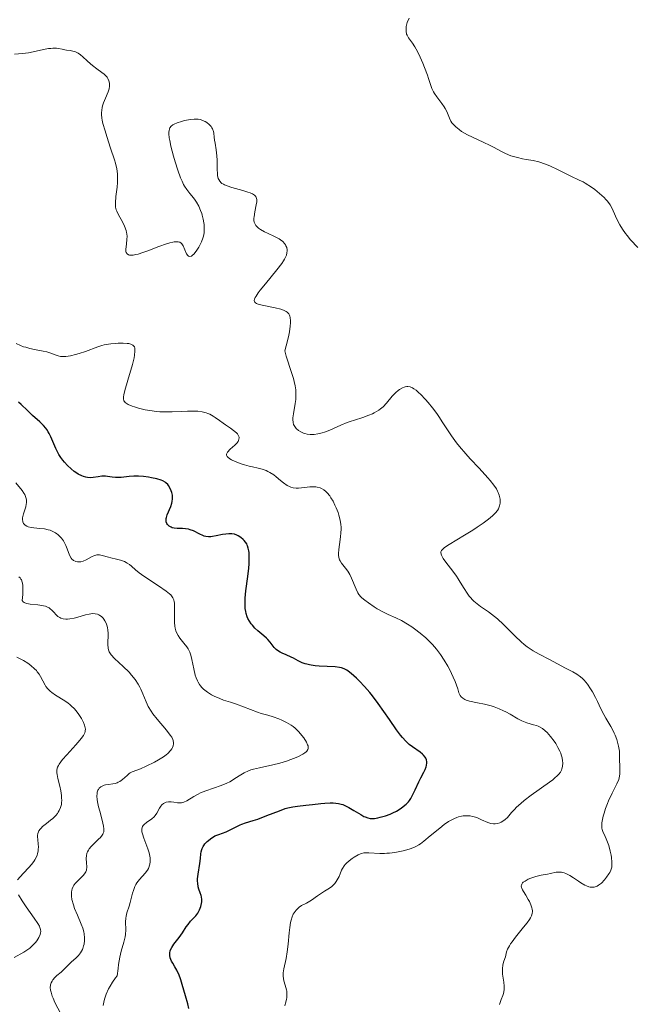
# Model space of a CAD drawing. Units: metres. Extents: x 629065 to 632549, y 4667158 to 4669535.
# Drawn here: x 629711 to 629804, y 4667753 to 4667903 of the extents above; entities that cross this region are included whole.
import ezdxf

# ---------------------------------------------------------------- set-up
doc = ezdxf.new("R2010")
doc.units = ezdxf.units.M
doc.header["$MEASUREMENT"] = 0
doc.layers.add('Curva de nivel directora', color=30, linetype='Continuous', lineweight=30)
doc.layers.add('Curva de nivel intermedia', color=30, linetype='Continuous', lineweight=0)

msp = doc.modelspace()

# ---------------------------------------------------------------- linework, layer by layer
at = {"layer": 'Curva de nivel directora', "color": 30, "linetype": 'Continuous', "lineweight": 30, "elevation": 350, "flags": 128}
for points in [[(629733.9, 4667830.97), (629733.82, 4667831.23), (629733.59, 4667831.72), (629733.38, 4667832.05), (629733.27, 4667832.2), (629733.01, 4667832.45), (629732.87, 4667832.56), (629732.54, 4667832.75), (629732.28, 4667832.86), (629731.63, 4667833.06), (629730.8, 4667833.24), (629730.33, 4667833.33), (629729.59, 4667833.42), (629728.84, 4667833.47), (629728.47, 4667833.48), (629728.11, 4667833.47), (629727.43, 4667833.42), (629726.18, 4667833.28), (629725.61, 4667833.26), (629725.34, 4667833.28), (629724.81, 4667833.33), (629724.13, 4667833.43), (629723.79, 4667833.46), (629723.26, 4667833.46), (629722.72, 4667833.38), (629721.94, 4667833.26), (629721.52, 4667833.24), (629721.07, 4667833.27), (629720.83, 4667833.32), (629720.46, 4667833.42), (629720.2, 4667833.52), (629719.67, 4667833.79), (629719.3, 4667834.02), (629719.06, 4667834.19), (629718.58, 4667834.58), (629718.05, 4667835.07), (629717.56, 4667835.6), (629717.33, 4667835.88), (629717.02, 4667836.32), (629716.74, 4667836.77), (629716.57, 4667837.07), (629716.27, 4667837.68), (629715.51, 4667839.44), (629715.24, 4667839.97), (629715.1, 4667840.21), (629714.88, 4667840.56), (629714.72, 4667840.77), (629714.38, 4667841.18), (629713.84, 4667841.72), (629712.72, 4667842.71), (629711.94, 4667843.47), (629711.01, 4667844.37), (629710.61, 4667844.71)], [(629761.98, 4667802.72), (629761.17, 4667803.44), (629760.71, 4667803.79), (629760.5, 4667803.94), (629760.18, 4667804.12), (629759.85, 4667804.26), (629759.68, 4667804.31), (629759.4, 4667804.38), (629758.75, 4667804.48), (629757.52, 4667804.54), (629756.29, 4667804.59), (629755.68, 4667804.63), (629755.09, 4667804.71), (629754.82, 4667804.76), (629754.43, 4667804.85), (629754.19, 4667804.93), (629753.74, 4667805.1), (629753.13, 4667805.38), (629752.41, 4667805.78), (629752.06, 4667805.95), (629751.3, 4667806.28), (629750.66, 4667806.54), (629750.36, 4667806.68), (629749.96, 4667806.93), (629749.78, 4667807.09), (629749.45, 4667807.43), (629748.83, 4667808.23), (629748.5, 4667808.63), (629748.31, 4667808.82), (629747.9, 4667809.19), (629747, 4667809.95), (629746.54, 4667810.37), (629746.14, 4667810.79), (629745.96, 4667811.03), (629745.69, 4667811.41), (629745.46, 4667811.84), (629745.36, 4667812.07), (629745.2, 4667812.59), (629745.13, 4667812.87), (629745.07, 4667813.33), (629745.04, 4667813.82), (629745.03, 4667814.17), (629745.06, 4667814.91), (629745.17, 4667816.05), (629745.47, 4667818.2), (629745.62, 4667819.47), (629745.67, 4667820.16), (629745.68, 4667820.55), (629745.68, 4667821.25), (629745.64, 4667821.85), (629745.6, 4667822.12), (629745.53, 4667822.5), (629745.42, 4667822.85), (629745.36, 4667823), (629745.28, 4667823.16), (629745.11, 4667823.44), (629744.9, 4667823.69), (629744.75, 4667823.85), (629744.4, 4667824.14), (629744.01, 4667824.39), (629743.79, 4667824.5), (629743.42, 4667824.63), (629743.02, 4667824.7), (629742.8, 4667824.72), (629742.57, 4667824.72), (629742.09, 4667824.67), (629741.6, 4667824.59), (629740.64, 4667824.38), (629740.09, 4667824.27), (629739.83, 4667824.23), (629739.45, 4667824.23), (629739.05, 4667824.29), (629738.84, 4667824.35), (629738.62, 4667824.44), (629738.16, 4667824.65), (629737.17, 4667825.14), (629736.67, 4667825.32), (629736.43, 4667825.39), (629735.96, 4667825.46), (629735.51, 4667825.49), (629734.97, 4667825.49), (629734.72, 4667825.49), (629734.23, 4667825.55), (629733.95, 4667825.63), (629733.79, 4667825.7), (629733.49, 4667825.88), (629733.33, 4667826.04), (629733.25, 4667826.13), (629733.16, 4667826.28), (629733.06, 4667826.55), (629733.03, 4667826.85), (629733.05, 4667827.02), (629733.09, 4667827.2), (629733.21, 4667827.59), (629733.75, 4667828.85), (629733.92, 4667829.38), (629733.97, 4667829.64), (629734.02, 4667830.01), (629734.01, 4667830.39), (629733.99, 4667830.58), (629733.9, 4667830.97)], [(629738.43, 4667768.48), (629738.46, 4667768.72), (629738.45, 4667769.09), (629738.4, 4667769.48), (629738.35, 4667769.67), (629738.22, 4667770.08), (629738.01, 4667770.67), (629737.92, 4667771.01), (629737.83, 4667771.57), (629737.82, 4667771.88), (629737.82, 4667772.22), (629737.9, 4667772.95), (629738.15, 4667774.54), (629738.26, 4667775.33), (629738.32, 4667776), (629738.37, 4667776.33), (629738.45, 4667776.66), (629738.5, 4667776.82), (629738.65, 4667777.15), (629738.75, 4667777.31), (629738.94, 4667777.56), (629739.26, 4667777.9), (629739.45, 4667778.07), (629739.79, 4667778.33), (629740.43, 4667778.74), (629741.07, 4667778.95), (629742.14, 4667779.37), (629742.99, 4667779.77), (629743.89, 4667780.23), (629744.28, 4667780.42), (629744.55, 4667780.54), (629745.09, 4667780.73), (629746.28, 4667781.08), (629747, 4667781.32), (629748.32, 4667781.84), (629750.25, 4667782.59), (629751.15, 4667782.9), (629751.56, 4667783.02), (629752.31, 4667783.18), (629752.99, 4667783.28), (629754.27, 4667783.41), (629755.27, 4667783.53), (629756.58, 4667783.7), (629757.18, 4667783.75), (629757.98, 4667783.78), (629758.44, 4667783.76), (629759.22, 4667783.67), (629759.66, 4667783.57), (629759.88, 4667783.51), (629760.22, 4667783.38), (629760.82, 4667783.07), (629761.56, 4667782.63), (629762.62, 4667781.99), (629763.1, 4667781.72), (629763.32, 4667781.63), (629763.71, 4667781.49), (629764.05, 4667781.42), (629764.27, 4667781.4), (629764.7, 4667781.42), (629765.23, 4667781.5), (629765.6, 4667781.58), (629766.37, 4667781.8), (629767.12, 4667782.08), (629767.5, 4667782.25), (629768.04, 4667782.53), (629768.75, 4667782.97), (629769.08, 4667783.21), (629769.53, 4667783.59), (629769.87, 4667783.94), (629770.02, 4667784.13), (629770.24, 4667784.45), (629770.56, 4667785.04), (629770.9, 4667785.78), (629771.44, 4667786.96), (629771.75, 4667787.59), (629772.2, 4667788.44), (629772.4, 4667788.86), (629772.56, 4667789.27), (629772.62, 4667789.47), (629772.68, 4667789.86), (629772.68, 4667790.04), (629772.64, 4667790.31), (629772.53, 4667790.57), (629772.43, 4667790.73), (629772.16, 4667791.04), (629772, 4667791.19), (629771.65, 4667791.48), (629770.48, 4667792.29), (629770.01, 4667792.65), (629769.79, 4667792.85), (629769.46, 4667793.16), (629768.96, 4667793.73), (629768.68, 4667794.07), (629768.08, 4667794.88), (629766.97, 4667796.47), (629765.27, 4667798.89), (629764.4, 4667800.04), (629763.99, 4667800.56), (629763.18, 4667801.49), (629762.44, 4667802.27), (629761.98, 4667802.72)], [(629736.48, 4667752.49), (629736.31, 4667753.23), (629736, 4667754.41), (629735.49, 4667756.14), (629735.26, 4667756.88), (629734.96, 4667757.7), (629734.78, 4667758.1), (629734.66, 4667758.34), (629734.38, 4667758.81), (629734.03, 4667759.38), (629733.87, 4667759.69), (629733.67, 4667760.2), (629733.59, 4667760.54), (629733.58, 4667760.72), (629733.59, 4667760.98), (629733.65, 4667761.25), (629733.71, 4667761.42), (629733.88, 4667761.77), (629734.22, 4667762.29), (629735.01, 4667763.31), (629735.52, 4667764.03), (629736.09, 4667764.91), (629736.36, 4667765.29), (629736.76, 4667765.78), (629737.29, 4667766.33), (629737.53, 4667766.61), (629737.83, 4667766.99), (629737.96, 4667767.2), (629738.13, 4667767.52), (629738.33, 4667768.02), (629738.43, 4667768.48)]]:
    msp.add_lwpolyline(points, dxfattribs=at)
at = {"layer": 'Curva de nivel intermedia', "color": 30, "linetype": 'Continuous', "lineweight": 0, "flags": 128}
for points, elevation in [([(629804.75, 4667868.23), (629803.64, 4667869.43), (629803.12, 4667870.06), (629802.87, 4667870.38), (629802.42, 4667871.04), (629802.02, 4667871.71), (629801.78, 4667872.16), (629801.37, 4667873.01), (629800.85, 4667874.17), (629800.55, 4667874.73), (629800.15, 4667875.29), (629799.9, 4667875.58), (629799.61, 4667875.88), (629798.94, 4667876.48), (629798.2, 4667877.06), (629797.69, 4667877.42), (629796.74, 4667878.04), (629796.42, 4667878.22), (629795.85, 4667878.51), (629794.55, 4667879.08), (629792.66, 4667880.08), (629791.39, 4667880.66), (629790.71, 4667880.94), (629789.71, 4667881.27), (629788.83, 4667881.48), (629787.76, 4667881.65), (629787.21, 4667881.75), (629786.44, 4667881.92), (629786.05, 4667882.03), (629785.46, 4667882.21), (629784.64, 4667882.54), (629783.91, 4667882.9), (629782.91, 4667883.46), (629782.32, 4667883.78), (629781.23, 4667884.28), (629779.63, 4667885.02), (629778.86, 4667885.4), (629777.96, 4667885.92), (629777.57, 4667886.18), (629777.06, 4667886.59), (629776.65, 4667887.02), (629776.48, 4667887.24), (629776.34, 4667887.47), (629776.11, 4667887.94), (629775.73, 4667888.92), (629775.48, 4667889.41), (629775.33, 4667889.66), (629774.96, 4667890.16), (629774.17, 4667891.16), (629773.82, 4667891.67), (629773.68, 4667891.92), (629773.43, 4667892.46), (629773.22, 4667893.04), (629772.93, 4667893.94), (629772.75, 4667894.46), (629772.32, 4667895.65), (629772.07, 4667896.28), (629771.67, 4667897.21), (629771.26, 4667898.06), (629771.06, 4667898.44), (629770.86, 4667898.77), (629770.49, 4667899.33), (629769.89, 4667900.16), (629769.68, 4667900.54), (629769.6, 4667900.73), (629769.52, 4667901.14), (629769.51, 4667901.58), (629769.54, 4667901.87), (629769.58, 4667902.07), (629769.7, 4667902.47), (629770, 4667903.14)], 335), ([(629727.08, 4667869.51), (629727.09, 4667869.91), (629727.06, 4667870.33), (629727.02, 4667870.54), (629726.94, 4667870.86), (629726.71, 4667871.51), (629726.41, 4667872.14), (629725.8, 4667873.22), (629725.52, 4667873.76), (629725.43, 4667874), (629725.35, 4667874.37), (629725.33, 4667874.58), (629725.33, 4667875.05), (629725.41, 4667875.99), (629725.57, 4667877.44), (629725.63, 4667878.15), (629725.66, 4667879.03), (629725.63, 4667879.48), (629725.53, 4667880.2), (629725.33, 4667881.07), (629725.18, 4667881.57), (629724.6, 4667883.37), (629724.01, 4667885.13), (629723.74, 4667885.98), (629723.42, 4667887.14), (629723.32, 4667887.63), (629723.27, 4667887.94), (629723.22, 4667888.48), (629723.21, 4667888.72), (629723.24, 4667889.15), (629723.3, 4667889.54), (629723.36, 4667889.78), (629723.52, 4667890.24), (629723.83, 4667890.98), (629724.23, 4667891.94), (629724.37, 4667892.39), (629724.43, 4667892.78), (629724.44, 4667892.96), (629724.42, 4667893.23), (629724.34, 4667893.61), (629724.17, 4667893.97), (629724.06, 4667894.14), (629723.93, 4667894.3), (629723.62, 4667894.61), (629723.27, 4667894.89), (629722.52, 4667895.42), (629721.84, 4667895.93), (629721.52, 4667896.2), (629721.04, 4667896.63), (629720.37, 4667897.27), (629720.02, 4667897.58), (629719.65, 4667897.84), (629719.46, 4667897.94), (629719.26, 4667898.02), (629718.86, 4667898.14), (629718.45, 4667898.22), (629717.9, 4667898.29), (629717.63, 4667898.33), (629717.23, 4667898.41), (629716.66, 4667898.52), (629716.34, 4667898.56), (629715.8, 4667898.57), (629715.49, 4667898.55), (629715.15, 4667898.5), (629714.41, 4667898.37), (629712.84, 4667898.02), (629712.12, 4667897.87), (629711.2, 4667897.75), (629709.99, 4667897.67)], 340), ([(629741.04, 4667878.58), (629740.96, 4667878.77), (629740.86, 4667879.2), (629740.82, 4667879.49), (629740.79, 4667880.13), (629740.77, 4667881.53), (629740.75, 4667882.21), (629740.65, 4667883.1), (629740.47, 4667884.13), (629740.4, 4667884.6), (629740.34, 4667885.05), (629740.27, 4667885.63), (629740.22, 4667885.91), (629740.09, 4667886.3), (629740, 4667886.48), (629739.88, 4667886.65), (629739.59, 4667886.97), (629739.24, 4667887.25), (629738.98, 4667887.4), (629738.81, 4667887.49), (629738.46, 4667887.64), (629738.28, 4667887.7), (629737.9, 4667887.78), (629737.53, 4667887.8), (629737.28, 4667887.8), (629736.73, 4667887.74), (629735.82, 4667887.56), (629735.36, 4667887.44), (629734.71, 4667887.24), (629734.24, 4667887.03), (629734.04, 4667886.92), (629733.8, 4667886.71), (629733.62, 4667886.46), (629733.55, 4667886.32), (629733.47, 4667886.01), (629733.46, 4667885.83), (629733.46, 4667885.52), (629733.52, 4667884.92), (629733.58, 4667884.55), (629733.77, 4667883.66), (629734.15, 4667882.14), (629734.39, 4667881.3), (629734.79, 4667880.02), (629735.23, 4667878.84), (629735.46, 4667878.32), (629735.69, 4667877.86), (629735.85, 4667877.59), (629736.16, 4667877.1), (629736.62, 4667876.49), (629737.2, 4667875.79), (629737.46, 4667875.43), (629737.65, 4667875.14), (629737.99, 4667874.53), (629738.28, 4667873.88), (629738.44, 4667873.44), (629738.53, 4667873.15), (629738.68, 4667872.57), (629738.78, 4667872.02), (629738.82, 4667871.75), (629738.84, 4667871.36), (629738.83, 4667870.79), (629738.8, 4667870.51), (629738.69, 4667869.96), (629738.61, 4667869.68), (629738.41, 4667869.14), (629738.16, 4667868.62), (629737.99, 4667868.29), (629737.61, 4667867.7), (629737.23, 4667867.24), (629737.05, 4667867.07), (629736.88, 4667866.95), (629736.63, 4667866.88), (629736.44, 4667866.94), (629736.34, 4667867.03), (629736.15, 4667867.31), (629735.62, 4667868.5), (629735.44, 4667868.79), (629735.33, 4667868.91), (629735.12, 4667869.05), (629734.85, 4667869.12), (629734.68, 4667869.14), (629734.27, 4667869.11), (629734.03, 4667869.07), (629733.6, 4667868.96), (629733.1, 4667868.81), (629731.94, 4667868.4), (629730.27, 4667867.77), (629729.48, 4667867.49), (629728.76, 4667867.26), (629728.45, 4667867.18), (629728.04, 4667867.11), (629727.82, 4667867.08), (629727.68, 4667867.08), (629727.45, 4667867.11), (629727.31, 4667867.15), (629727.1, 4667867.28), (629726.98, 4667867.48), (629726.93, 4667867.64), (629726.91, 4667868.01), (629726.99, 4667868.75), (629727.08, 4667869.51)], 340), ([(629753.92, 4667840.03), (629753.53, 4667840.2), (629753.14, 4667840.43), (629752.82, 4667840.71), (629752.68, 4667840.87), (629752.49, 4667841.17), (629752.42, 4667841.34), (629752.34, 4667841.61), (629752.3, 4667842.08), (629752.3, 4667842.34), (629752.38, 4667842.94), (629752.67, 4667844.5), (629752.74, 4667845.13), (629752.76, 4667845.47), (629752.75, 4667846.2), (629752.73, 4667846.59), (629752.64, 4667847.2), (629752.5, 4667847.86), (629752.39, 4667848.31), (629752.11, 4667849.22), (629751.29, 4667851.7), (629751.12, 4667852.31), (629751.08, 4667852.55), (629751.49, 4667854.07), (629751.69, 4667854.92), (629751.79, 4667855.42), (629751.91, 4667856.28), (629751.95, 4667856.81), (629751.95, 4667857.12), (629751.89, 4667857.62), (629751.84, 4667857.83), (629751.79, 4667857.95), (629751.68, 4667858.16), (629751.61, 4667858.25), (629751.46, 4667858.41), (629751.29, 4667858.54), (629750.88, 4667858.73), (629750.49, 4667858.87), (629749.63, 4667859.09), (629747.89, 4667859.41), (629747.19, 4667859.56), (629746.88, 4667859.67), (629746.75, 4667859.73), (629746.6, 4667859.83), (629746.5, 4667859.95), (629746.44, 4667860.18), (629746.49, 4667860.42), (629746.59, 4667860.67), (629746.7, 4667860.87), (629747.02, 4667861.34), (629747.33, 4667861.76), (629748.12, 4667862.73), (629749.87, 4667864.85), (629750.6, 4667865.8), (629750.87, 4667866.21), (629751.02, 4667866.46), (629751.24, 4667866.9), (629751.31, 4667867.09), (629751.41, 4667867.44), (629751.44, 4667867.74), (629751.43, 4667867.92), (629751.36, 4667868.24), (629751.25, 4667868.53), (629751.17, 4667868.67), (629751.04, 4667868.87), (629750.78, 4667869.15), (629750.44, 4667869.42), (629750.24, 4667869.55), (629749.51, 4667869.93), (629748.46, 4667870.41), (629747.98, 4667870.64), (629747.4, 4667870.97), (629747.1, 4667871.19), (629746.94, 4667871.33), (629746.68, 4667871.62), (629746.5, 4667871.92), (629746.43, 4667872.09), (629746.38, 4667872.38), (629746.38, 4667872.73), (629746.4, 4667872.93), (629746.52, 4667873.66), (629746.74, 4667874.72), (629746.8, 4667875.19), (629746.81, 4667875.55), (629746.78, 4667875.71), (629746.7, 4667875.92), (629746.57, 4667876.11), (629746.47, 4667876.2), (629746.3, 4667876.32), (629746.16, 4667876.4), (629745.8, 4667876.56), (629745.48, 4667876.67), (629744.72, 4667876.9), (629743.03, 4667877.37), (629742.3, 4667877.61), (629741.9, 4667877.78), (629741.74, 4667877.87), (629741.52, 4667878.01), (629741.39, 4667878.11), (629741.19, 4667878.33), (629741.04, 4667878.58)], 340), ([(629728.27, 4667852.92), (629728.21, 4667853.12), (629728.15, 4667853.22), (629727.99, 4667853.38), (629727.78, 4667853.51), (629727.65, 4667853.56), (629727.35, 4667853.63), (629727.1, 4667853.67), (629726.49, 4667853.7), (629725.72, 4667853.68), (629725.28, 4667853.66), (629724.61, 4667853.6), (629723.93, 4667853.49), (629723.6, 4667853.43), (629723.28, 4667853.35), (629722.67, 4667853.16), (629720.78, 4667852.45), (629719.79, 4667852.11), (629719.27, 4667851.96), (629718.5, 4667851.77), (629717.79, 4667851.66), (629717.46, 4667851.65), (629717.16, 4667851.66), (629716.98, 4667851.69), (629716.63, 4667851.76), (629716.15, 4667851.93), (629715.52, 4667852.18), (629715.19, 4667852.3), (629714.92, 4667852.37), (629714.33, 4667852.5), (629713.02, 4667852.74), (629712.32, 4667852.89), (629711.69, 4667853.07), (629711.37, 4667853.17), (629710.91, 4667853.35), (629710.23, 4667853.66)], 345), ([(629759.63, 4667825.41), (629759.63, 4667825.69), (629759.59, 4667826.11), (629759.49, 4667826.78), (629759.3, 4667827.52), (629759.17, 4667827.92), (629758.87, 4667828.68), (629758.7, 4667829.07), (629758.41, 4667829.65), (629758.08, 4667830.2), (629757.9, 4667830.46), (629757.52, 4667830.93), (629757.32, 4667831.13), (629757.01, 4667831.39), (629756.68, 4667831.58), (629756.45, 4667831.68), (629756, 4667831.81), (629755.77, 4667831.84), (629755.31, 4667831.87), (629754.87, 4667831.85), (629754.07, 4667831.75), (629753.17, 4667831.65), (629752.81, 4667831.64), (629752.36, 4667831.69), (629751.97, 4667831.8), (629751.77, 4667831.88), (629751.45, 4667832.06), (629750.89, 4667832.46), (629750.44, 4667832.83), (629749.75, 4667833.39), (629749.39, 4667833.67), (629748.81, 4667834.04), (629748.52, 4667834.2), (629748.23, 4667834.34), (629747.63, 4667834.54), (629747.01, 4667834.7), (629746.14, 4667834.89), (629745.68, 4667835), (629744.95, 4667835.21), (629744.46, 4667835.37), (629743.55, 4667835.72), (629742.98, 4667835.98), (629742.74, 4667836.11), (629742.4, 4667836.34), (629742.3, 4667836.46), (629742.19, 4667836.68), (629742.2, 4667836.82), (629742.24, 4667836.93), (629742.38, 4667837.14), (629742.79, 4667837.56), (629743.47, 4667838.17), (629743.77, 4667838.48), (629743.97, 4667838.75), (629744.04, 4667838.89), (629744.11, 4667839.09), (629744.13, 4667839.3), (629744.12, 4667839.41), (629744.05, 4667839.62), (629744, 4667839.73), (629743.88, 4667839.9), (629743.72, 4667840.07), (629743.3, 4667840.42), (629742.8, 4667840.79), (629742.06, 4667841.29), (629741.69, 4667841.55), (629741.16, 4667841.93), (629740.5, 4667842.4), (629740.17, 4667842.62), (629739.66, 4667842.89), (629739.39, 4667843.01), (629739.11, 4667843.11), (629738.52, 4667843.25), (629737.86, 4667843.34), (629737.37, 4667843.36), (629736.27, 4667843.36), (629735.32, 4667843.32), (629733.93, 4667843.26), (629733.2, 4667843.25), (629732.07, 4667843.28), (629731.5, 4667843.33), (629730.93, 4667843.39), (629729.83, 4667843.58), (629728.82, 4667843.83), (629728.22, 4667844.01), (629727.86, 4667844.14), (629727.27, 4667844.39), (629726.94, 4667844.58), (629726.82, 4667844.68), (629726.68, 4667844.83), (629726.62, 4667844.95), (629726.55, 4667845.22), (629726.56, 4667845.55), (629726.6, 4667845.82), (629726.77, 4667846.5), (629727.22, 4667848.08), (629727.9, 4667850.44), (629728.15, 4667851.45), (629728.23, 4667851.86), (629728.3, 4667852.49), (629728.3, 4667852.65), (629728.27, 4667852.92)], 345), ([(629784.32, 4667810.91), (629783.41, 4667811.75), (629782.95, 4667812.13), (629782.03, 4667812.83), (629780.85, 4667813.66), (629780.31, 4667814.07), (629779.83, 4667814.48), (629779.6, 4667814.68), (629779.3, 4667815), (629779.12, 4667815.22), (629778.78, 4667815.67), (629778.33, 4667816.38), (629777.75, 4667817.36), (629777.44, 4667817.86), (629777.18, 4667818.25), (629776.62, 4667819.01), (629775.55, 4667820.4), (629775.15, 4667820.97), (629774.9, 4667821.43), (629774.83, 4667821.62), (629774.81, 4667821.85), (629774.82, 4667821.96), (629774.91, 4667822.16), (629775, 4667822.29), (629775.29, 4667822.56), (629775.51, 4667822.72), (629776.05, 4667823.08), (629778.4, 4667824.48), (629779.68, 4667825.28), (629780.32, 4667825.69), (629781.23, 4667826.32), (629782.03, 4667826.91), (629782.37, 4667827.18), (629782.66, 4667827.43), (629783.11, 4667827.87), (629783.41, 4667828.26), (629783.55, 4667828.49), (629783.62, 4667828.64), (629783.72, 4667828.94), (629783.81, 4667829.38), (629783.82, 4667829.61), (629783.8, 4667829.98), (629783.73, 4667830.37), (629783.67, 4667830.57), (629783.53, 4667830.97), (629783.43, 4667831.18), (629783.24, 4667831.53), (629782.85, 4667832.12), (629782.3, 4667832.83), (629781.95, 4667833.24), (629780.63, 4667834.67), (629779.27, 4667836.11), (629778.59, 4667836.86), (629777.63, 4667837.98), (629777.2, 4667838.53), (629776.43, 4667839.59), (629775.12, 4667841.6), (629774.5, 4667842.54), (629774.18, 4667843), (629773.52, 4667843.87), (629772.88, 4667844.67), (629772.46, 4667845.14), (629771.72, 4667845.93), (629771.48, 4667846.16), (629771.06, 4667846.53), (629770.71, 4667846.78), (629770.5, 4667846.89), (629770.13, 4667847.04), (629769.78, 4667847.09), (629769.61, 4667847.09), (629769.36, 4667847.05), (629769.22, 4667847.01), (629768.95, 4667846.9), (629768.54, 4667846.67), (629768.33, 4667846.52), (629767.98, 4667846.22), (629767.61, 4667845.86), (629767.42, 4667845.64), (629766.54, 4667844.6), (629766.01, 4667844.04), (629765.61, 4667843.69), (629765.39, 4667843.53), (629765.04, 4667843.3), (629764.66, 4667843.09), (629764.39, 4667842.96), (629763.83, 4667842.73), (629762.93, 4667842.41), (629761.66, 4667842.01), (629761.02, 4667841.79), (629760.55, 4667841.61), (629759.62, 4667841.23), (629757.9, 4667840.47), (629757.13, 4667840.18), (629756.77, 4667840.06), (629756.11, 4667839.9), (629755.52, 4667839.82), (629755.14, 4667839.81), (629754.91, 4667839.82), (629754.46, 4667839.88), (629754.13, 4667839.96), (629753.92, 4667840.03)], 340), ([(629711.36, 4667827.76), (629711.68, 4667828.83), (629711.76, 4667829.22), (629711.78, 4667829.43), (629711.78, 4667829.84), (629711.75, 4667830.05), (629711.67, 4667830.36), (629711.53, 4667830.67), (629711.42, 4667830.87), (629711.14, 4667831.28), (629710.16, 4667832.48)], 355), ([(629743.74, 4667798.78), (629742.84, 4667799.08), (629741.75, 4667799.42), (629741.18, 4667799.63), (629740.35, 4667800), (629739.92, 4667800.23), (629739.3, 4667800.62), (629738.91, 4667800.91), (629738.73, 4667801.07), (629738.48, 4667801.32), (629738.26, 4667801.58), (629738.12, 4667801.77), (629737.89, 4667802.16), (629737.79, 4667802.36), (629737.61, 4667802.79), (629737.46, 4667803.22), (629737.24, 4667804.14), (629736.96, 4667805.57), (629736.79, 4667806.26), (629736.63, 4667806.7), (629736.54, 4667806.91), (629736.38, 4667807.22), (629736.18, 4667807.52), (629735.74, 4667808.08), (629735.12, 4667808.84), (629734.84, 4667809.26), (629734.61, 4667809.71), (629734.51, 4667809.96), (629734.41, 4667810.36), (629734.36, 4667810.64), (629734.3, 4667811.23), (629734.29, 4667812.13), (629734.32, 4667813.26), (629734.32, 4667813.76), (629734.29, 4667814.19), (629734.26, 4667814.38), (629734.19, 4667814.64), (629734.06, 4667814.96), (629733.97, 4667815.11), (629733.74, 4667815.4), (629733.54, 4667815.59), (629733.04, 4667815.99), (629731.87, 4667816.79), (629730.08, 4667817.94), (629729.28, 4667818.5), (629728.95, 4667818.76), (629728.38, 4667819.24), (629727.75, 4667819.8), (629727.45, 4667820.04), (629727.13, 4667820.25), (629726.96, 4667820.34), (629726.69, 4667820.47), (629726.1, 4667820.68), (629725.47, 4667820.86), (629724.65, 4667821.05), (629724.27, 4667821.14), (629723.31, 4667821.41), (629722.91, 4667821.49), (629722.52, 4667821.5), (629722.32, 4667821.46), (629722.12, 4667821.4), (629721.71, 4667821.22), (629720.87, 4667820.75), (629720.44, 4667820.56), (629720.05, 4667820.46), (629719.86, 4667820.44), (629719.58, 4667820.44), (629719.31, 4667820.49), (629719.19, 4667820.53), (629718.95, 4667820.64), (629718.84, 4667820.72), (629718.7, 4667820.86), (629718.57, 4667821.02), (629718.36, 4667821.43), (629718, 4667822.4), (629717.8, 4667822.91), (629717.68, 4667823.15), (629717.42, 4667823.61), (629717.11, 4667824.03), (629716.88, 4667824.28), (629716.56, 4667824.58), (629716.4, 4667824.71), (629716.21, 4667824.85), (629715.81, 4667825.07), (629715.4, 4667825.24), (629715.12, 4667825.33), (629714.53, 4667825.45), (629713.82, 4667825.53), (629712.91, 4667825.6), (629712.5, 4667825.66), (629712.04, 4667825.78), (629711.85, 4667825.86), (629711.61, 4667826.01), (629711.43, 4667826.19), (629711.36, 4667826.29), (629711.26, 4667826.5), (629711.23, 4667826.62), (629711.21, 4667826.81), (629711.22, 4667827.14), (629711.3, 4667827.54), (629711.36, 4667827.76)], 355), ([(629783.97, 4667780.83), (629784.38, 4667781.09), (629784.6, 4667781.25), (629784.95, 4667781.55), (629785.14, 4667781.81), (629785.55, 4667782.31), (629785.99, 4667782.79), (629786.31, 4667783.1), (629786.97, 4667783.7), (629787.48, 4667784.14), (629788.53, 4667784.95), (629791.33, 4667786.92), (629791.82, 4667787.3), (629792.1, 4667787.53), (629792.55, 4667787.94), (629792.72, 4667788.13), (629792.97, 4667788.46), (629793.14, 4667788.76), (629793.21, 4667788.95), (629793.28, 4667789.31), (629793.33, 4667789.86), (629793.31, 4667790.15), (629793.25, 4667790.61), (629793.11, 4667791.1), (629793.02, 4667791.36), (629792.9, 4667791.64), (629792.61, 4667792.21), (629792.27, 4667792.79), (629792.02, 4667793.17), (629791.49, 4667793.88), (629790.95, 4667794.48), (629790.67, 4667794.74), (629790.26, 4667795.07), (629789.82, 4667795.33), (629789.6, 4667795.43), (629789.37, 4667795.52), (629788.9, 4667795.67), (629787.9, 4667795.94), (629787.37, 4667796.14), (629787.09, 4667796.26), (629786.53, 4667796.57), (629785.33, 4667797.28), (629784.68, 4667797.63), (629784.35, 4667797.8), (629783.65, 4667798.1), (629782.93, 4667798.36), (629782.44, 4667798.52), (629781.46, 4667798.78), (629780.39, 4667799), (629779.14, 4667799.25), (629778.65, 4667799.4), (629778.45, 4667799.49), (629778.12, 4667799.68), (629777.88, 4667799.92), (629777.76, 4667800.1), (629777.56, 4667800.53), (629777.36, 4667801.14), (629776.99, 4667802.22), (629776.7, 4667802.92), (629776.17, 4667804), (629775.85, 4667804.59), (629775.32, 4667805.49), (629774.74, 4667806.36), (629774.45, 4667806.77), (629774.15, 4667807.15), (629773.54, 4667807.86), (629772.92, 4667808.49), (629772.5, 4667808.88), (629771.66, 4667809.6), (629770.8, 4667810.25), (629770.37, 4667810.56), (629769.74, 4667810.98), (629768.83, 4667811.5), (629767.97, 4667811.91), (629766.81, 4667812.41), (629766.17, 4667812.71), (629765.13, 4667813.3), (629764.66, 4667813.59), (629763.78, 4667814.18), (629763.23, 4667814.6), (629762.8, 4667814.97), (629762.63, 4667815.14), (629762.35, 4667815.49), (629762.2, 4667815.73), (629761.92, 4667816.29), (629761.23, 4667817.94), (629760.95, 4667818.5), (629760.8, 4667818.76), (629760.64, 4667819.01), (629760.32, 4667819.46), (629759.71, 4667820.22), (629759.48, 4667820.57), (629759.39, 4667820.74), (629759.27, 4667821.1), (629759.22, 4667821.46), (629759.22, 4667821.73), (629759.27, 4667822.32), (629759.39, 4667823.09), (629759.56, 4667824.26), (629759.62, 4667824.87), (629759.63, 4667825.41)], 345), ([(629722.6, 4667812.46), (629722.24, 4667812.55), (629721.82, 4667812.56), (629721.58, 4667812.54), (629721.32, 4667812.49), (629720.76, 4667812.36), (629719.59, 4667812.02), (629719.05, 4667811.88), (629718.38, 4667811.75), (629718.02, 4667811.73), (629717.8, 4667811.73), (629717.4, 4667811.78), (629717.03, 4667811.89), (629716.85, 4667811.97), (629716.59, 4667812.12), (629716.34, 4667812.33), (629716.21, 4667812.46), (629716.04, 4667812.66), (629715.79, 4667812.95), (629715.65, 4667813.1), (629715.4, 4667813.31), (629715.25, 4667813.42), (629714.91, 4667813.6), (629714.71, 4667813.68), (629714.37, 4667813.77), (629714.11, 4667813.82), (629713.55, 4667813.89), (629712.38, 4667814), (629711.86, 4667814.1), (629711.57, 4667814.19), (629711.44, 4667814.25), (629711.28, 4667814.35), (629711.13, 4667814.55), (629711.23, 4667815.48), (629711.25, 4667816), (629711.26, 4667816.31), (629711.23, 4667816.85), (629711.18, 4667817.18), (629711.14, 4667817.37), (629711.03, 4667817.68), (629710.96, 4667817.81), (629710.82, 4667818.02), (629710.65, 4667818.18)], 360), ([(629720.44, 4667772.75), (629720.61, 4667772.96), (629720.82, 4667773.3), (629720.91, 4667773.54), (629720.94, 4667773.68), (629720.96, 4667773.89), (629720.96, 4667774.12), (629720.92, 4667774.62), (629720.88, 4667775.36), (629720.91, 4667775.74), (629720.99, 4667776.12), (629721.06, 4667776.31), (629721.21, 4667776.58), (629721.33, 4667776.77), (629721.62, 4667777.12), (629722.11, 4667777.62), (629722.76, 4667778.23), (629723.04, 4667778.5), (629723.33, 4667778.86), (629723.43, 4667779.03), (629723.48, 4667779.15), (629723.55, 4667779.38), (629723.57, 4667779.63), (629723.56, 4667779.82), (629723.5, 4667780.24), (629723.29, 4667781.13), (629722.93, 4667782.49), (629722.77, 4667783.16), (629722.61, 4667783.95), (629722.56, 4667784.3), (629722.52, 4667784.78), (629722.54, 4667785.2), (629722.57, 4667785.39), (629722.67, 4667785.69), (629722.74, 4667785.82), (629722.86, 4667786), (629723.11, 4667786.22), (629723.43, 4667786.39), (629723.62, 4667786.45), (629723.83, 4667786.5), (629724.28, 4667786.57), (629724.94, 4667786.67), (629725.27, 4667786.74), (629725.59, 4667786.84), (629725.75, 4667786.9), (629725.97, 4667787.02), (629726.38, 4667787.31), (629727.09, 4667787.95), (629727.42, 4667788.23), (629727.57, 4667788.34), (629727.89, 4667788.51), (629729.12, 4667788.95), (629730, 4667789.34), (629731.29, 4667789.98), (629731.89, 4667790.32), (629732.63, 4667790.79), (629733.03, 4667791.09), (629733.27, 4667791.29), (629733.68, 4667791.72), (629733.92, 4667792.02), (629734.01, 4667792.18), (629734.12, 4667792.44), (629734.17, 4667792.74), (629734.17, 4667792.9), (629734.1, 4667793.25), (629734.03, 4667793.44), (629733.88, 4667793.75), (629733.67, 4667794.09), (629733.09, 4667794.85), (629731.68, 4667796.5), (629731.03, 4667797.32), (629730.76, 4667797.72), (629730.32, 4667798.46), (629729.98, 4667799.15), (629729.49, 4667800.36), (629729.18, 4667801.05), (629729.02, 4667801.38), (629728.77, 4667801.84), (629728.32, 4667802.52), (629727.79, 4667803.2), (629727.39, 4667803.65), (629726.51, 4667804.54), (629725.19, 4667805.76), (629724.68, 4667806.28), (629724.46, 4667806.6), (629724.38, 4667806.76), (629724.26, 4667807.08), (629724.22, 4667807.32), (629724.19, 4667807.87), (629724.21, 4667809.54), (629724.17, 4667810.11), (629724.13, 4667810.38), (629724.07, 4667810.64), (629723.92, 4667811.1), (629723.71, 4667811.49), (629723.55, 4667811.72), (629723.44, 4667811.86), (629723.2, 4667812.1), (629722.95, 4667812.29), (629722.82, 4667812.37), (629722.6, 4667812.46)], 360), ([(629787.2, 4667770.55), (629787.09, 4667770.8), (629787.05, 4667770.92), (629787.03, 4667771.16), (629787.05, 4667771.27), (629787.12, 4667771.43), (629787.24, 4667771.59), (629787.34, 4667771.69), (629787.61, 4667771.89), (629788.1, 4667772.15), (629788.48, 4667772.31), (629789.25, 4667772.56), (629790.05, 4667772.76), (629791.01, 4667772.93), (629791.45, 4667773.02), (629792.34, 4667773.21), (629792.8, 4667773.25), (629793.13, 4667773.23), (629793.3, 4667773.2), (629793.56, 4667773.12), (629793.83, 4667773.02), (629794.41, 4667772.73), (629794.99, 4667772.36), (629795.74, 4667771.86), (629796.08, 4667771.63), (629796.68, 4667771.27), (629796.95, 4667771.14), (629797.31, 4667771.01), (629797.48, 4667770.97), (629797.8, 4667770.94), (629798.12, 4667770.97), (629798.27, 4667771.01), (629798.58, 4667771.13), (629798.79, 4667771.25), (629799.21, 4667771.58), (629799.7, 4667772.08), (629800, 4667772.46), (629800.36, 4667772.97), (629800.5, 4667773.2), (629800.66, 4667773.53), (629800.72, 4667773.69), (629800.79, 4667774), (629800.81, 4667774.23), (629800.8, 4667774.76), (629800.73, 4667775.45), (629800.68, 4667775.83), (629800.57, 4667776.42), (629800.34, 4667777.28), (629800.06, 4667778.04), (629799.67, 4667778.89), (629799.5, 4667779.26), (629799.35, 4667779.71), (629799.3, 4667779.93), (629799.28, 4667780.3), (629799.3, 4667780.73), (629799.34, 4667780.98), (629799.5, 4667781.77), (629799.62, 4667782.22), (629799.85, 4667782.94), (629800.13, 4667783.7), (629800.3, 4667784.09), (629800.86, 4667785.24), (629801.58, 4667786.67), (629801.84, 4667787.31), (629801.93, 4667787.6), (629802.02, 4667788.13), (629802.04, 4667788.62), (629801.99, 4667789.51), (629801.98, 4667790.17), (629801.97, 4667791.13), (629801.94, 4667791.65), (629801.82, 4667792.4), (629801.73, 4667792.8), (629801.55, 4667793.42), (629801.31, 4667794.06), (629801.17, 4667794.39), (629801.01, 4667794.72), (629800.66, 4667795.37), (629799.91, 4667796.64), (629799.56, 4667797.24), (629799.14, 4667798.07), (629798.62, 4667799.18), (629798.32, 4667799.79), (629797.84, 4667800.68), (629797.57, 4667801.14), (629797.11, 4667801.81), (629796.6, 4667802.43), (629796.33, 4667802.7), (629796.05, 4667802.95), (629795.47, 4667803.37), (629794.87, 4667803.71), (629793.74, 4667804.26), (629791.34, 4667805.58), (629789.75, 4667806.39), (629788.85, 4667806.9), (629788.24, 4667807.3), (629787.93, 4667807.52), (629787.46, 4667807.88), (629787.01, 4667808.26), (629786.11, 4667809.11), (629784.32, 4667810.91)], 340), ([(629716.63, 4667782.36), (629716.79, 4667782.63), (629716.98, 4667783.07), (629717.1, 4667783.54), (629717.14, 4667783.87), (629717.16, 4667784.1), (629717.15, 4667784.57), (629717.12, 4667784.92), (629717.02, 4667785.62), (629716.88, 4667786.3), (629716.59, 4667787.5), (629716.46, 4667788.11), (629716.43, 4667788.37), (629716.42, 4667788.72), (629716.48, 4667789.05), (629716.54, 4667789.21), (629716.66, 4667789.46), (629716.76, 4667789.64), (629717.03, 4667790.02), (629717.29, 4667790.35), (629717.92, 4667791.08), (629719.31, 4667792.62), (629719.9, 4667793.29), (629720.13, 4667793.57), (629720.46, 4667794.04), (629720.65, 4667794.41), (629720.72, 4667794.61), (629720.74, 4667794.74), (629720.75, 4667795), (629720.69, 4667795.4), (629720.63, 4667795.62), (629720.49, 4667795.98), (629720.16, 4667796.59), (629719.74, 4667797.23), (629719.49, 4667797.56), (629719.08, 4667798.06), (629718.62, 4667798.52), (629718.38, 4667798.74), (629718.14, 4667798.94), (629717.64, 4667799.3), (629716.2, 4667800.18), (629715.64, 4667800.57), (629715.39, 4667800.77), (629715.06, 4667801.11), (629714.76, 4667801.48), (629714.63, 4667801.68), (629714.28, 4667802.35), (629713.93, 4667803.01), (629713.72, 4667803.36), (629713.45, 4667803.71), (629713.3, 4667803.89), (629713.04, 4667804.16), (629712.44, 4667804.68), (629711.99, 4667805.01), (629711.36, 4667805.41), (629711.03, 4667805.59), (629710.31, 4667805.93)], 365), ([(629726.89, 4667764.44), (629726.87, 4667765.7), (629726.9, 4667766.26), (629726.94, 4667766.53), (629727.06, 4667767.05), (629727.41, 4667768.07), (629727.59, 4667768.62), (629727.73, 4667769.22), (629727.93, 4667770.04), (629728.05, 4667770.46), (629728.28, 4667771.06), (629728.42, 4667771.34), (629728.6, 4667771.62), (629729, 4667772.13), (629729.85, 4667773.07), (629730.2, 4667773.54), (629730.33, 4667773.79), (629730.41, 4667773.95), (629730.52, 4667774.29), (629730.56, 4667774.47), (629730.61, 4667774.82), (629730.61, 4667775.18), (629730.6, 4667775.42), (629730.52, 4667775.92), (629730.45, 4667776.2), (629730.26, 4667776.76), (629729.62, 4667778.41), (629729.42, 4667779.07), (629729.36, 4667779.37), (629729.35, 4667779.66), (629729.36, 4667779.79), (629729.41, 4667780.05), (629729.46, 4667780.17), (629729.56, 4667780.35), (629729.69, 4667780.51), (629730.03, 4667780.8), (629730.85, 4667781.35), (629731.23, 4667781.66), (629731.38, 4667781.83), (629731.64, 4667782.2), (629732.03, 4667782.95), (629732.23, 4667783.28), (629732.38, 4667783.46), (629732.62, 4667783.67), (629732.75, 4667783.75), (629733.06, 4667783.89), (629733.41, 4667783.95), (629733.6, 4667783.95), (629733.79, 4667783.94), (629734.2, 4667783.87), (629734.77, 4667783.78), (629735.06, 4667783.77), (629735.36, 4667783.79), (629735.51, 4667783.82), (629735.73, 4667783.89), (629736.19, 4667784.11), (629737.26, 4667784.75), (629737.91, 4667785.11), (629738.28, 4667785.28), (629739.07, 4667785.61), (629741.41, 4667786.43), (629742.26, 4667786.77), (629742.71, 4667786.98), (629742.99, 4667787.13), (629743.5, 4667787.46), (629744.37, 4667788.05), (629744.9, 4667788.36), (629745.54, 4667788.66), (629745.9, 4667788.79), (629746.31, 4667788.91), (629747.21, 4667789.13), (629749.24, 4667789.56), (629750.3, 4667789.82), (629751.34, 4667790.12), (629751.99, 4667790.35), (629752.79, 4667790.66), (629753.15, 4667790.83), (629753.84, 4667791.19), (629754.1, 4667791.37), (629754.31, 4667791.54), (629754.42, 4667791.65), (629754.58, 4667791.87), (629754.62, 4667791.98), (629754.65, 4667792.21), (629754.61, 4667792.45), (629754.55, 4667792.62), (629754.37, 4667793.01), (629753.95, 4667793.68), (629753.68, 4667794.04), (629753.21, 4667794.6), (629752.65, 4667795.13), (629752.34, 4667795.38), (629752.02, 4667795.61), (629751.33, 4667796.01), (629750.63, 4667796.36), (629750.16, 4667796.55), (629749.31, 4667796.86), (629748.5, 4667797.1), (629747.5, 4667797.38), (629746.93, 4667797.57), (629743.74, 4667798.78)], 355), ([(629710.45, 4667772.07), (629710.82, 4667772.51), (629711.36, 4667773.08), (629712.17, 4667773.95), (629712.57, 4667774.41), (629712.92, 4667774.88), (629713.07, 4667775.12), (629713.27, 4667775.46), (629713.42, 4667775.81), (629713.49, 4667776.03), (629713.58, 4667776.47), (629713.6, 4667776.68), (629713.62, 4667777.1), (629713.6, 4667777.49), (629713.52, 4667778.2), (629713.49, 4667778.62), (629713.49, 4667778.81), (629713.53, 4667779.1), (629713.62, 4667779.38), (629713.69, 4667779.51), (629713.88, 4667779.8), (629714.01, 4667779.94), (629714.24, 4667780.16), (629714.84, 4667780.65), (629715.47, 4667781.14), (629715.79, 4667781.41), (629716.24, 4667781.86), (629716.51, 4667782.18), (629716.63, 4667782.36)], 365), ([(629751.08, 4667752.92), (629751.2, 4667753.29), (629751.34, 4667753.88), (629751.38, 4667754.18), (629751.4, 4667754.64), (629751.37, 4667755.11), (629751.33, 4667755.35), (629751.13, 4667756.07), (629750.94, 4667756.73), (629750.87, 4667757.08), (629750.83, 4667757.44), (629750.82, 4667757.62), (629750.84, 4667757.91), (629750.94, 4667758.53), (629751.29, 4667760.09), (629751.45, 4667761.1), (629751.57, 4667762.28), (629751.73, 4667763.99), (629751.83, 4667764.82), (629751.95, 4667765.6), (629752.03, 4667765.95), (629752.18, 4667766.43), (629752.35, 4667766.84), (629752.48, 4667767.07), (629752.78, 4667767.47), (629752.94, 4667767.63), (629753.28, 4667767.91), (629753.63, 4667768.14), (629754.36, 4667768.52), (629755.12, 4667768.99), (629756.05, 4667769.63), (629756.48, 4667769.93), (629757.12, 4667770.32), (629757.89, 4667770.81), (629758.23, 4667771.07), (629758.38, 4667771.21), (629758.66, 4667771.51), (629758.91, 4667771.84), (629759.06, 4667772.08), (629759.32, 4667772.58), (629759.48, 4667772.97), (629759.72, 4667773.52), (629759.85, 4667773.8), (629760.11, 4667774.21), (629760.27, 4667774.41), (629760.45, 4667774.61), (629760.87, 4667774.98), (629761.32, 4667775.32), (629761.63, 4667775.53), (629762.21, 4667775.86), (629762.58, 4667776.02), (629762.75, 4667776.08), (629763.09, 4667776.16), (629763.32, 4667776.18), (629763.84, 4667776.18), (629765.54, 4667776.08), (629766.24, 4667776.09), (629766.61, 4667776.11), (629767, 4667776.14), (629767.79, 4667776.24), (629768.57, 4667776.38), (629769.07, 4667776.49), (629769.96, 4667776.73), (629770.68, 4667776.98), (629771, 4667777.13), (629771.46, 4667777.39), (629771.7, 4667777.56), (629772.23, 4667777.96), (629773.19, 4667778.75), (629774.63, 4667779.94), (629775.33, 4667780.48), (629775.98, 4667780.93), (629776.28, 4667781.11), (629776.87, 4667781.41), (629777.24, 4667781.56), (629777.48, 4667781.64), (629777.96, 4667781.76), (629778.22, 4667781.79), (629778.76, 4667781.82), (629779.28, 4667781.78), (629779.62, 4667781.72), (629779.85, 4667781.66), (629780.29, 4667781.53), (629781, 4667781.22), (629781.93, 4667780.8), (629782.4, 4667780.65), (629782.83, 4667780.58), (629783.05, 4667780.58), (629783.4, 4667780.62), (629783.77, 4667780.74), (629783.97, 4667780.83)], 345), ([(629717, 4667751.7), (629716.12, 4667753.41), (629715.84, 4667754.05), (629715.72, 4667754.36), (629715.53, 4667754.98), (629715.46, 4667755.27), (629715.42, 4667755.68), (629715.45, 4667756.05), (629715.51, 4667756.28), (629715.56, 4667756.42), (629715.69, 4667756.68), (629715.81, 4667756.87), (629716.09, 4667757.2), (629716.41, 4667757.5), (629717.05, 4667758.02), (629717.65, 4667758.56), (629718.3, 4667759.23), (629718.62, 4667759.55), (629719.35, 4667760.19), (629719.71, 4667760.55), (629720.03, 4667760.97), (629720.18, 4667761.2), (629720.3, 4667761.46), (629720.37, 4667761.63), (629720.49, 4667762.01), (629720.55, 4667762.28), (629720.62, 4667762.82), (629720.64, 4667763.24), (629720.59, 4667763.86), (629720.53, 4667764.15), (629720.36, 4667764.74), (629720.12, 4667765.34), (629719.54, 4667766.67), (629719.12, 4667767.71), (629718.93, 4667768.26), (629718.72, 4667769.07), (629718.64, 4667769.59), (629718.63, 4667769.84), (629718.64, 4667770.18), (629718.69, 4667770.51), (629718.75, 4667770.71), (629718.91, 4667771.07), (629719.01, 4667771.24), (629719.24, 4667771.55), (629719.49, 4667771.83), (629720, 4667772.32), (629720.44, 4667772.75)], 360), ([(629783.74, 4667753.13), (629783.82, 4667753.42), (629783.98, 4667753.86), (629784.21, 4667754.47), (629784.31, 4667754.8), (629784.42, 4667755.32), (629784.44, 4667755.6), (629784.44, 4667755.89), (629784.39, 4667756.49), (629784.2, 4667757.74), (629784.16, 4667758.32), (629784.17, 4667758.59), (629784.24, 4667759.09), (629784.35, 4667759.55), (629784.53, 4667760.1), (629784.61, 4667760.35), (629784.8, 4667761.1), (629784.96, 4667761.52), (629785.22, 4667762.03), (629785.4, 4667762.32), (629785.63, 4667762.65), (629786.17, 4667763.36), (629787.39, 4667764.87), (629787.92, 4667765.54), (629788.27, 4667766.05), (629788.41, 4667766.27), (629788.57, 4667766.58), (629788.63, 4667766.72), (629788.7, 4667766.99), (629788.73, 4667767.2), (629788.73, 4667767.33), (629788.7, 4667767.61), (629788.65, 4667767.83), (629788.49, 4667768.29), (629788.27, 4667768.77), (629788.1, 4667769.09), (629787.72, 4667769.72), (629787.35, 4667770.29), (629787.2, 4667770.55)], 340), ([(629709.92, 4667760.25), (629711.38, 4667761.05), (629712.03, 4667761.47), (629712.31, 4667761.68), (629712.79, 4667762.12), (629713.17, 4667762.54), (629713.36, 4667762.81), (629713.66, 4667763.3), (629713.87, 4667763.76), (629713.94, 4667764.02), (629713.96, 4667764.19), (629713.94, 4667764.5), (629713.85, 4667764.83), (629713.76, 4667765.03), (629713.54, 4667765.42), (629712.97, 4667766.26), (629711.77, 4667767.96), (629711.14, 4667768.89), (629710.61, 4667769.77)], 365), ([(629723.46, 4667752.94), (629723.62, 4667753.69), (629723.73, 4667754.07), (629723.93, 4667754.66), (629724.29, 4667755.47), (629724.5, 4667755.88), (629724.88, 4667756.51), (629725.33, 4667757.15), (629725.59, 4667757.47), (629725.72, 4667758.56), (629725.81, 4667759.2), (629726.01, 4667760.31), (629726.21, 4667761.22), (629726.58, 4667762.59), (629726.78, 4667763.38), (629726.84, 4667763.74), (629726.89, 4667764.44)], 355)]:
    msp.add_lwpolyline(points, dxfattribs=dict(at, elevation=elevation))

doc.saveas('drawing.dxf')
